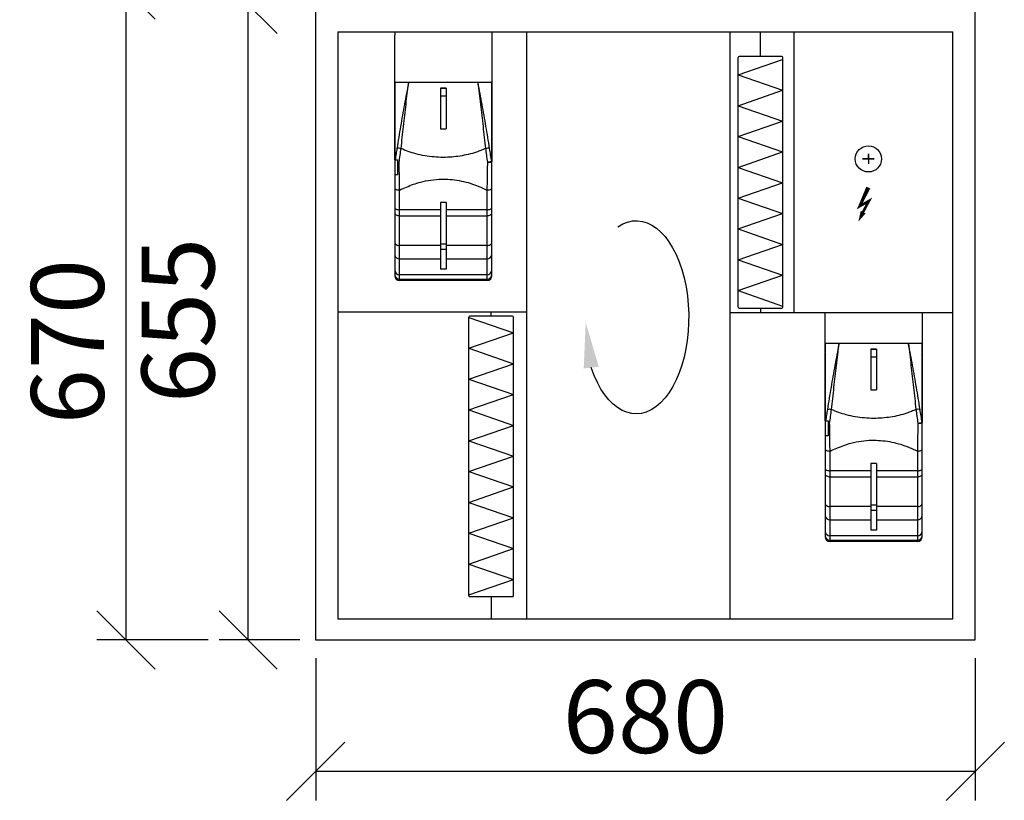
# Model space of a CAD drawing. Extents: x -39148 to -25902, y -12465 to -6577.
# Drawn here: x -36495 to -35481, y -9248 to -8443 of the extents above; entities that cross this region are included whole.
import ezdxf

# ---------------------------------------------------------------- set-up
doc = ezdxf.new("R2010")
doc.units = 0
doc.header["$MEASUREMENT"] = 0
doc.layers.get('0').update_dxf_attribs({"linetype": 'CONTINUOUS'})
doc.layers.get('Defpoints').update_dxf_attribs({"linetype": 'CONTINUOUS'})
doc.layers.add('kóty', color=1, linetype='CONTINUOUS')
doc.styles.get("Standard").update_dxf_attribs({"font": 'romans.shx', "width": 0.6})
doc.dimstyles.new('STANEK', dxfattribs={"dimscale": 0, "dimtxt": 2.2, "dimasz": 2, "dimexe": 1, "dimexo": 0.625, "dimtad": 1, "dimdec": 4, "dimlfac": 2.2, "dimrnd": 1, "dimdsep": 46, "dimtxsty": 'Standard', "dimblk1": 'OBLIQUE', "dimblk2": 'OBLIQUE', "dimsah": 1, "dimcen": -100, "dimclrd": 1, "dimclre": 1, "dimclrt": 1, "dimadec": 0, "dimazin": 0, "dimtfac": 2.2, "dimtdec": 4, "dimtmove": 2, "dimatfit": 3, "dimldrblk": 'OBLIQUE', "dimfxl": 1, "dimtvp": 2, "dimtolj": 1, "dimarcsym": 0})

# ---------------------------------------------------------------- blocks, each defined once
blk = doc.blocks.new('_OBLIQUE')
at = {"color": 0, "linetype": 'ByBlock'}
blk.add_line((-0.5, -0.5), (0.5, 0.5), dxfattribs=at)
blk = doc.blocks.new('*D8')
at = {"layer": 'Defpoints', "color": 0, "ltscale": 300, "transparency": 16777216}
for p in [(-36259.9, -8427.3), (-36188.6, -8427.3), (-36187.9, -9082.3)]:
    blk.add_point(p, dxfattribs=at)
at = {"layer": 'kóty', "color": 1, "lineweight": -2, "ltscale": 300, "transparency": 16777216}
for p, q in [((-36207.4, -8427.3), (-36289.9, -8427.3)), ((-36259.9, -9082.3), (-36259.9, -8427.3)), ((-36206.7, -9082.3), (-36289.9, -9082.3))]:
    blk.add_line(p, q, dxfattribs=at)
at = {"layer": 'kóty', "color": 1, "lineweight": -2, "ltscale": 300, "transparency": 16777216, "xscale": 60, "yscale": 60, "zscale": 60}
for p, rotation in [((-36259.9, -8427.3), 90), ((-36259.9, -9082.3), 270)]:
    blk.add_blockref('_OBLIQUE', p, dxfattribs=dict(at, rotation=rotation))
at = {"layer": 'kóty', "color": 1, "ltscale": 300, "transparency": 16777216, "insert": (-36332.2, -8753), "char_height": 75, "attachment_point": 5, "rotation": 90}
blk.add_mtext('\\A1;655', dxfattribs=at)
blk = doc.blocks.new('*D9')
at = {"layer": 'Defpoints', "color": 0, "ltscale": 300, "transparency": 16777216}
for p in [(-36160.6, -8412.3), (-36385.9, -9082.3), (-36282.3, -9082.3)]:
    blk.add_point(p, dxfattribs=at)
at = {"layer": 'kóty', "color": 1, "lineweight": -2, "ltscale": 300, "transparency": 16777216}
for p, q in [((-36179.4, -8412.3), (-36415.9, -8412.3)), ((-36385.9, -8412.3), (-36385.9, -9082.3)), ((-36301.1, -9082.3), (-36415.9, -9082.3))]:
    blk.add_line(p, q, dxfattribs=at)
at = {"layer": 'kóty', "color": 1, "lineweight": -2, "ltscale": 300, "transparency": 16777216, "xscale": 60, "yscale": 60, "zscale": 60}
for p, rotation in [((-36385.9, -8412.3), 90), ((-36385.9, -9082.3), 270)]:
    blk.add_blockref('_OBLIQUE', p, dxfattribs=dict(at, rotation=rotation))
at = {"layer": 'kóty', "color": 1, "ltscale": 300, "transparency": 16777216, "insert": (-36446.1, -8774.8), "char_height": 75, "attachment_point": 5, "rotation": 90}
blk.add_mtext('\\A1;670', dxfattribs=at)
blk = doc.blocks.new('*D21')
at = {"layer": 'Defpoints', "color": 0, "ltscale": 300, "transparency": 16777216}
for p in [(-36190.3, -9082.3), (-35510.6, -9082.3), (-35510.6, -9217.7)]:
    blk.add_point(p, dxfattribs=at)
at = {"layer": 'kóty', "color": 1, "lineweight": -2, "ltscale": 300, "transparency": 16777216}
for p, q in [((-36190.3, -9101.1), (-36190.3, -9247.7)), ((-35510.6, -9101.1), (-35510.6, -9247.7)), ((-36190.3, -9217.7), (-35510.6, -9217.7))]:
    blk.add_line(p, q, dxfattribs=at)
at = {"layer": 'kóty', "color": 1, "lineweight": -2, "ltscale": 300, "transparency": 16777216, "xscale": 60, "yscale": 60, "zscale": 60, "rotation": 180}
blk.add_blockref('_OBLIQUE', (-36190.3, -9217.7), dxfattribs=at)
at = {"layer": 'kóty', "color": 1, "lineweight": -2, "ltscale": 300, "transparency": 16777216, "xscale": 60, "yscale": 60, "zscale": 60}
blk.add_blockref('_OBLIQUE', (-35510.6, -9217.7), dxfattribs=at)
at = {"layer": 'kóty', "color": 1, "ltscale": 300, "transparency": 16777216, "insert": (-35850.5, -9161.4), "char_height": 75, "attachment_point": 5}
blk.add_mtext('\\A1;680', dxfattribs=at)
blk = doc.blocks.new('rodikle-zaibas')
at = {"const_width": 1.12}
blk.add_lwpolyline([(1.33, 2.8), (4.55, 8.83), (0.56, 6.55), (4.27, 14.53)], dxfattribs=at)
blk.add_lwpolyline([(0.56, 6.55, 1.12, 1.88, 0), (4.27, 14.53, 1.75, 1.28, 0)], format="xyseb")
blk.add_solid([(3.1, 3.48), (0, 0), (1.03, 4.58)])

msp = doc.modelspace()

# ---------------------------------------------------------------- linework, layer by layer
for p, q in [((-36190.34753, -8427.32689), (-36190.34753, -9082.32688)), ((-35510.62754, -9082.32688), (-35510.62753, -8427.32689)), ((-36167.34752, -8455.62689), (-36167.34752, -9060.72688)), ((-36167.34752, -8455.62689), (-35533.62754, -8455.62689)), ((-35972.98754, -8455.62689), (-35972.98754, -9060.72688)), ((-35762.98754, -9060.72688), (-35762.98754, -8455.62689)), ((-35732.01516, -8481.04549), (-35732.01516, -8455.62689)), ((-35697.2882, -8744.70951), (-35697.2882, -8455.62689)), ((-35533.62754, -9060.72688), (-35533.62754, -8455.62689)), ((-35755.01516, -8739.11003), (-35755.01516, -8482.04549)), ((-35710.01516, -8481.04549), (-35754.01516, -8481.04549)), ((-35709.01516, -8532.18074), (-35709.01516, -8482.04549)), ((-35755.01516, -8499.88731), (-35709.12201, -8484.00343)), ((-35755.01516, -8499.88731), (-35709.12201, -8515.77119)), ((-36094.51645, -8507.62688), (-36108.82392, -8507.62688)), ((-36108.82392, -8507.64389), (-36108.82392, -8513.1027)), ((-36108.82392, -8513.1027), (-36108.82392, -8516.13666)), ((-36023.13143, -8507.62688), (-36094.51645, -8507.62688)), ((-36008.82393, -8507.62688), (-36023.13143, -8507.62688)), ((-36008.82393, -8513.1027), (-36008.82393, -8507.64389)), ((-36008.82393, -8516.13666), (-36008.82393, -8513.1027)), ((-36061.82393, -8513.64112), (-36061.82393, -8513.64514)), ((-36061.82393, -8513.64514), (-36061.82393, -8513.8126)), ((-36055.82392, -8513.64514), (-36061.82393, -8513.64514)), ((-36061.82393, -8513.8126), (-36061.82393, -8521.76438)), ((-36055.82392, -8513.8126), (-36061.82393, -8513.8126)), ((-36061.82393, -8521.76438), (-36061.82393, -8555.60738)), ((-36055.82392, -8521.76438), (-36061.82393, -8521.76438)), ((-36055.82392, -8513.64112), (-36055.82392, -8513.64514)), ((-36055.82392, -8513.64514), (-36055.82392, -8513.8126)), ((-36055.82392, -8513.8126), (-36055.82392, -8521.76438)), ((-36055.82392, -8521.76438), (-36055.82392, -8555.60738)), ((-35755.01516, -8531.65507), (-35709.12201, -8515.77119)), ((-35755.01516, -8531.65507), (-35709.12201, -8547.53895)), ((-35709.01516, -8739.11003), (-35709.01516, -8532.18074)), ((-35755.01516, -8563.42282), (-35709.12201, -8547.53895)), ((-36061.82393, -8555.60738), (-36058.82394, -8555.60738)), ((-36058.82394, -8555.60738), (-36055.82392, -8555.60738)), ((-35755.01516, -8563.42282), (-35709.12201, -8579.3067)), ((-35755.01516, -8595.19058), (-35709.12201, -8579.3067)), ((-35620.71408, -8586.46766), (-35620.71408, -8581.18046)), ((-35620.71408, -8581.18046), (-35620.71408, -8591.65286)), ((-36108.82392, -8587.2096), (-36108.82392, -8587.8963)), ((-36108.82392, -8587.8963), (-36108.82392, -8602.89221)), ((-36105.82393, -8587.8963), (-36108.82392, -8587.8963)), ((-36105.82393, -8587.38355), (-36105.82393, -8587.8963)), ((-36105.82393, -8587.8963), (-36105.82393, -8602.89221)), ((-35620.71408, -8586.46766), (-35626.62567, -8586.46766)), ((-35626.62567, -8586.46766), (-35614.81998, -8586.46766)), ((-35614.81998, -8586.46766), (-35620.71408, -8586.46766)), ((-36105.82393, -8602.89221), (-36108.82392, -8602.89221)), ((-35755.01516, -8595.19058), (-35709.12201, -8611.07446)), ((-35755.01516, -8626.95834), (-35709.12201, -8611.07446)), ((-36108.82392, -8616.86403), (-36108.82392, -8636.74749)), ((-36103.82393, -8638.91333), (-36103.82393, -8618.5391)), ((-36013.82393, -8618.5391), (-36013.82393, -8638.91333)), ((-36008.82393, -8636.74749), (-36008.82393, -8616.86403)), ((-36061.82393, -8631.37405), (-36061.82393, -8674.41372)), ((-36055.82392, -8631.37405), (-36061.82393, -8631.37405)), ((-36055.82392, -8631.37405), (-36055.82392, -8674.41372)), ((-35755.01516, -8626.95834), (-35709.12201, -8642.84222)), ((-36108.82392, -8636.74749), (-36108.82392, -8642.45753)), ((-36108.82392, -8642.45753), (-36108.82392, -8672.5178)), ((-36103.82393, -8645.00405), (-36103.82393, -8638.91333)), ((-36061.82393, -8638.91333), (-36103.82393, -8638.91333)), ((-36103.82393, -8675.80581), (-36103.82393, -8645.00405)), ((-36103.82393, -8645.00405), (-36061.82393, -8645.00405)), ((-36013.82393, -8638.91333), (-36055.82392, -8638.91333)), ((-36055.82392, -8645.00405), (-36013.82393, -8645.00405)), ((-36013.82393, -8638.91333), (-36013.82393, -8645.00405)), ((-36013.82393, -8645.00405), (-36013.82393, -8675.80581)), ((-36008.82393, -8642.45753), (-36008.82393, -8636.74749)), ((-36008.82393, -8672.5178), (-36008.82393, -8642.45753)), ((-35755.01516, -8658.7261), (-35709.12201, -8642.84222)), ((-35755.01516, -8658.7261), (-35709.12201, -8674.60997)), ((-36108.82392, -8672.5178), (-36108.82392, -8685.29785)), ((-36103.82393, -8689.43786), (-36103.82393, -8675.80581)), ((-36061.82393, -8675.80581), (-36103.82393, -8675.80581)), ((-36061.82393, -8674.41372), (-36061.82393, -8679.83446)), ((-36055.82392, -8674.41372), (-36061.82393, -8674.41372)), ((-36055.82392, -8674.41372), (-36055.82392, -8679.83446)), ((-36013.82393, -8675.80581), (-36055.82392, -8675.80581)), ((-36013.82393, -8675.80581), (-36013.82393, -8689.43786)), ((-36008.82393, -8685.29785), (-36008.82393, -8672.5178)), ((-35755.01516, -8690.49385), (-35709.12201, -8674.60997)), ((-36108.82392, -8685.29785), (-36108.82392, -8701.17683)), ((-36061.82393, -8679.83446), (-36061.82393, -8700.09679)), ((-36055.82392, -8679.83446), (-36061.82393, -8679.83446)), ((-36055.82392, -8679.83446), (-36055.82392, -8700.09679)), ((-36008.82393, -8701.17683), (-36008.82393, -8685.29785)), ((-36103.82393, -8705.84518), (-36103.82393, -8689.43786)), ((-36103.82393, -8689.43786), (-36061.82393, -8689.43786)), ((-36055.82392, -8689.43786), (-36013.82393, -8689.43786)), ((-36013.82393, -8689.43786), (-36013.82393, -8705.84518)), ((-35755.01516, -8690.49385), (-35709.12201, -8706.37773)), ((-36108.82392, -8701.17683), (-36108.82392, -8705.59142)), ((-36108.82392, -8705.59142), (-36108.82392, -8706.87511)), ((-36103.82393, -8710.55408), (-36103.82393, -8705.84518)), ((-36013.82393, -8705.84518), (-36103.82393, -8705.84518)), ((-36055.82392, -8700.09679), (-36061.82393, -8700.09679)), ((-36013.82393, -8705.84518), (-36013.82393, -8710.55408)), ((-36008.82393, -8705.59142), (-36008.82393, -8701.17683)), ((-36008.82393, -8706.87511), (-36008.82393, -8705.59142)), ((-36103.82393, -8711.87511), (-36103.82393, -8710.55408)), ((-36103.82393, -8710.55408), (-36013.82393, -8710.55408)), ((-36013.82393, -8710.55408), (-36013.82393, -8711.87511)), ((-35755.01516, -8722.26161), (-35709.12201, -8706.37773)), ((-35755.01516, -8722.26161), (-35709.12201, -8738.14549)), ((-35972.98754, -8744.36484), (-36167.34752, -8744.36484)), ((-36009.40339, -8748.4607), (-36009.40339, -8744.36484)), ((-35762.98754, -8744.70951), (-35533.62754, -8744.70951)), ((-35755.01516, -8739.18074), (-35755.01516, -8739.11003)), ((-35754.01516, -8740.18074), (-35710.01516, -8740.18074)), ((-35732.01516, -8740.18074), (-35732.01516, -8744.70951)), ((-35709.01516, -8739.18074), (-35709.01516, -8739.11003)), ((-35665.19566, -8776.7095), (-35665.19566, -8744.70951)), ((-36032.40339, -9036.65792), (-36032.40339, -8749.4607)), ((-36032.40339, -8749.93503), (-35986.51024, -8765.81891)), ((-35987.40339, -8748.4607), (-36031.40339, -8748.4607)), ((-35986.40339, -8750.4607), (-35986.40339, -8749.4607)), ((-35986.40339, -9036.65792), (-35986.40339, -8750.4607)), ((-36032.40339, -8781.70279), (-35986.51024, -8765.81891)), ((-35650.88819, -8776.7095), (-35665.19566, -8776.7095)), ((-35665.19566, -8776.72652), (-35665.19566, -8782.18532)), ((-35579.50316, -8776.7095), (-35650.88819, -8776.7095)), ((-35565.19566, -8776.7095), (-35579.50316, -8776.7095)), ((-35565.19566, -8782.18532), (-35565.19566, -8776.72652)), ((-36032.40339, -8781.70279), (-35986.51024, -8797.58667)), ((-35665.19566, -8782.18532), (-35665.19566, -8785.21929)), ((-35618.19567, -8782.72375), (-35618.19567, -8782.72777)), ((-35612.19565, -8782.72777), (-35618.19567, -8782.72777)), ((-35618.19567, -8782.72777), (-35618.19567, -8782.89523)), ((-35612.19565, -8782.89523), (-35618.19567, -8782.89523)), ((-35618.19567, -8782.89523), (-35618.19567, -8790.84701)), ((-35612.19565, -8782.72375), (-35612.19565, -8782.72777)), ((-35612.19565, -8782.72777), (-35612.19565, -8782.89523)), ((-35612.19565, -8782.89523), (-35612.19565, -8790.84701)), ((-35565.19566, -8785.21929), (-35565.19566, -8782.18532)), ((-36032.40339, -8813.47055), (-35986.51024, -8797.58667)), ((-35612.19565, -8790.84701), (-35618.19567, -8790.84701)), ((-35618.19567, -8790.84701), (-35618.19567, -8824.69001)), ((-35612.19565, -8790.84701), (-35612.19565, -8824.69001)), ((-36032.40339, -8813.47055), (-35986.51024, -8829.35442)), ((-35618.19567, -8824.69001), (-35615.19568, -8824.69001)), ((-35615.19568, -8824.69001), (-35612.19565, -8824.69001)), ((-36032.40339, -8845.2383), (-35986.51024, -8829.35442)), ((-36032.40339, -8845.2383), (-35986.51024, -8861.12218)), ((-35665.19566, -8856.29223), (-35665.19566, -8856.97893)), ((-35662.19567, -8856.97893), (-35665.19566, -8856.97893)), ((-35665.19566, -8856.97893), (-35665.19566, -8871.97483)), ((-35662.19567, -8856.46618), (-35662.19567, -8856.97893)), ((-35662.19567, -8856.97893), (-35662.19567, -8871.97483)), ((-36032.40339, -8877.00606), (-35986.51024, -8861.12218)), ((-36032.40339, -8877.00606), (-35986.51024, -8892.88994)), ((-35662.19567, -8871.97483), (-35665.19566, -8871.97483)), ((-35665.19566, -8885.94665), (-35665.19566, -8905.83012)), ((-35660.19566, -8907.99596), (-35660.19566, -8887.62172)), ((-35570.19566, -8887.62172), (-35570.19566, -8907.99596)), ((-35565.19566, -8905.83012), (-35565.19566, -8885.94665)), ((-36032.40339, -8908.77382), (-35986.51024, -8892.88994)), ((-36032.40339, -8908.77382), (-35986.51024, -8924.65769)), ((-35665.19566, -8905.83012), (-35665.19566, -8911.54016)), ((-35618.19567, -8907.99596), (-35660.19566, -8907.99596)), ((-35660.19566, -8914.08668), (-35660.19566, -8907.99596)), ((-35612.19565, -8900.45667), (-35618.19567, -8900.45667)), ((-35618.19567, -8900.45667), (-35618.19567, -8943.49635)), ((-35612.19565, -8900.45667), (-35612.19565, -8943.49635)), ((-35570.19566, -8907.99596), (-35612.19565, -8907.99596)), ((-35570.19566, -8907.99596), (-35570.19566, -8914.08668)), ((-35565.19566, -8911.54016), (-35565.19566, -8905.83012)), ((-35665.19566, -8911.54016), (-35665.19566, -8941.60043)), ((-35660.19566, -8914.08668), (-35618.19567, -8914.08668)), ((-35660.19566, -8944.88844), (-35660.19566, -8914.08668)), ((-35612.19565, -8914.08668), (-35570.19566, -8914.08668)), ((-35570.19566, -8914.08668), (-35570.19566, -8944.88844)), ((-35565.19566, -8941.60043), (-35565.19566, -8911.54016)), ((-36032.40339, -8940.54157), (-35986.51024, -8924.65769)), ((-36032.40339, -8940.54157), (-35986.51024, -8956.42545)), ((-35665.19566, -8941.60043), (-35665.19566, -8954.38047)), ((-35618.19567, -8944.88844), (-35660.19566, -8944.88844)), ((-35660.19566, -8958.52048), (-35660.19566, -8944.88844)), ((-35612.19565, -8943.49635), (-35618.19567, -8943.49635)), ((-35618.19567, -8943.49635), (-35618.19567, -8948.91709)), ((-35612.19565, -8948.91709), (-35618.19567, -8948.91709)), ((-35618.19567, -8948.91709), (-35618.19567, -8969.17942)), ((-35612.19565, -8943.49635), (-35612.19565, -8948.91709)), ((-35570.19566, -8944.88844), (-35612.19565, -8944.88844)), ((-35612.19565, -8948.91709), (-35612.19565, -8969.17942)), ((-35570.19566, -8944.88844), (-35570.19566, -8958.52048)), ((-35565.19566, -8954.38047), (-35565.19566, -8941.60043)), ((-36032.40339, -8972.30933), (-35986.51024, -8956.42545)), ((-35665.19566, -8954.38047), (-35665.19566, -8970.25945)), ((-35660.19566, -8958.52048), (-35618.19567, -8958.52048)), ((-35660.19566, -8974.92781), (-35660.19566, -8958.52048)), ((-35612.19565, -8958.52048), (-35570.19566, -8958.52048)), ((-35570.19566, -8958.52048), (-35570.19566, -8974.92781)), ((-35565.19566, -8970.25945), (-35565.19566, -8954.38047)), ((-35612.19565, -8969.17942), (-35618.19567, -8969.17942)), ((-36032.40339, -8972.30933), (-35986.51024, -8988.19321)), ((-35665.19566, -8970.25945), (-35665.19566, -8974.67405)), ((-35665.19566, -8974.67405), (-35665.19566, -8975.95774)), ((-35570.19566, -8974.92781), (-35660.19566, -8974.92781)), ((-35660.19566, -8979.63671), (-35660.19566, -8974.92781)), ((-35660.19566, -8979.63671), (-35570.19566, -8979.63671)), ((-35660.19566, -8980.95774), (-35660.19566, -8979.63671)), ((-35570.19566, -8974.92781), (-35570.19566, -8979.63671)), ((-35570.19566, -8979.63671), (-35570.19566, -8980.95774)), ((-35565.19566, -8974.67405), (-35565.19566, -8970.25945)), ((-35565.19566, -8975.95774), (-35565.19566, -8974.67405)), ((-36032.40339, -9004.07709), (-35986.51024, -8988.19321)), ((-36032.40339, -9004.07709), (-35986.51024, -9019.96097)), ((-36032.40339, -9035.84484), (-35986.51024, -9019.96097)), ((-36032.40339, -9036.72863), (-36032.40339, -9036.65792)), ((-36031.40339, -9037.72863), (-35987.40339, -9037.72863)), ((-36009.40339, -9037.72863), (-36009.40339, -9060.72688)), ((-35986.40339, -9036.72863), (-35986.40339, -9036.65792)), ((-36167.34752, -9060.72688), (-35533.62754, -9060.72688)), ((-36190.34753, -9082.32688), (-35510.62754, -9082.32688))]:
    msp.add_line(p, q)
at = {"flags": 128}
for points in [[(-36105.82393, -8589.81161), (-36105.63797, -8589.81149), (-36105.44905, -8589.81138), (-36105.25751, -8589.81128), (-36105.06365, -8589.81119), (-36104.86779, -8589.81112), (-36104.67023, -8589.81106), (-36104.47129, -8589.81101), (-36104.27132, -8589.81098)], [(-36013.37653, -8589.81098), (-36012.46741, -8589.81125), (-36011.60464, -8589.81177), (-36010.81774, -8589.81253), (-36010.13362, -8589.81352), (-36009.5756, -8589.81469), (-36009.16284, -8589.816), (-36008.9094, -8589.8174), (-36008.82393, -8589.81887)], [(-36108.82392, -8616.86403), (-36108.72787, -8617.19082), (-36108.44332, -8617.50505), (-36107.98129, -8617.79465), (-36107.35947, -8618.04848), (-36106.60177, -8618.25679), (-36105.73736, -8618.41159), (-36104.79939, -8618.50691), (-36103.82393, -8618.5391)], [(-36013.82393, -8618.5391), (-36012.84847, -8618.50691), (-36011.91053, -8618.41159), (-36011.04608, -8618.25679), (-36010.28839, -8618.04848), (-36009.66659, -8617.79465), (-36009.20454, -8617.50505), (-36008.92001, -8617.19082), (-36008.82393, -8616.86403)], [(-36108.82392, -8636.74749), (-36108.72787, -8637.17002), (-36108.44332, -8637.57632), (-36107.98129, -8637.95076), (-36107.35947, -8638.27897), (-36106.60177, -8638.54832), (-36105.73736, -8638.74847), (-36104.79939, -8638.87171), (-36103.82393, -8638.91333)], [(-36108.82392, -8642.45753), (-36108.72787, -8642.95433), (-36108.44332, -8643.43204), (-36107.98129, -8643.8723), (-36107.35947, -8644.25819), (-36106.60177, -8644.57488), (-36105.73736, -8644.81021), (-36104.79939, -8644.95511), (-36103.82393, -8645.00405)], [(-36013.82393, -8638.91333), (-36012.84847, -8638.87171), (-36011.91053, -8638.74847), (-36011.04608, -8638.54832), (-36010.28839, -8638.27897), (-36009.66659, -8637.95076), (-36009.20454, -8637.57632), (-36008.92001, -8637.17002), (-36008.82393, -8636.74749)], [(-36013.82393, -8645.00405), (-36012.84847, -8644.95511), (-36011.91053, -8644.81021), (-36011.04608, -8644.57488), (-36010.28839, -8644.25819), (-36009.66659, -8643.8723), (-36009.20454, -8643.43204), (-36008.92001, -8642.95433), (-36008.82393, -8642.45753)], [(-36108.82392, -8672.5178), (-36108.72787, -8673.15926), (-36108.44332, -8673.77607), (-36107.98129, -8674.34452), (-36107.35947, -8674.84278), (-36106.60177, -8675.25168), (-36105.73736, -8675.55552), (-36104.79939, -8675.74263), (-36103.82393, -8675.80581)], [(-36013.82393, -8675.80581), (-36012.84847, -8675.74263), (-36011.91053, -8675.55552), (-36011.04608, -8675.25168), (-36010.28839, -8674.84278), (-36009.66659, -8674.34452), (-36009.20454, -8673.77607), (-36008.92001, -8673.15926), (-36008.82393, -8672.5178)], [(-35662.19567, -8858.89424), (-35662.0097, -8858.89412), (-35661.82078, -8858.89401), (-35661.62924, -8858.89391), (-35661.43538, -8858.89382), (-35661.23952, -8858.89374), (-35661.04196, -8858.89369), (-35660.84303, -8858.89364), (-35660.64306, -8858.89361)], [(-35569.74827, -8858.89361), (-35568.83915, -8858.89388), (-35567.97637, -8858.8944), (-35567.18947, -8858.89516), (-35566.50536, -8858.89614), (-35565.94734, -8858.89732), (-35565.53458, -8858.89863), (-35565.28114, -8858.90003), (-35565.19566, -8858.90149)], [(-35665.19566, -8885.94665), (-35665.09961, -8886.27344), (-35664.81505, -8886.58768), (-35664.35303, -8886.87728), (-35663.7312, -8887.13111), (-35662.97351, -8887.33942), (-35662.10909, -8887.49421), (-35661.17112, -8887.58954), (-35660.19566, -8887.62172)], [(-35570.19566, -8887.62172), (-35569.2202, -8887.58954), (-35568.28226, -8887.49421), (-35567.41781, -8887.33942), (-35566.66012, -8887.13111), (-35566.03832, -8886.87728), (-35565.57627, -8886.58768), (-35565.29175, -8886.27344), (-35565.19566, -8885.94665)], [(-35665.19566, -8905.83012), (-35665.09961, -8906.25265), (-35664.81505, -8906.65895), (-35664.35303, -8907.03339), (-35663.7312, -8907.3616), (-35662.97351, -8907.63095), (-35662.10909, -8907.8311), (-35661.17112, -8907.95434), (-35660.19566, -8907.99596)], [(-35570.19566, -8907.99596), (-35569.2202, -8907.95434), (-35568.28226, -8907.8311), (-35567.41781, -8907.63095), (-35566.66012, -8907.3616), (-35566.03832, -8907.03339), (-35565.57627, -8906.65895), (-35565.29175, -8906.25265), (-35565.19566, -8905.83012)], [(-35665.19566, -8911.54016), (-35665.09961, -8912.03696), (-35664.81505, -8912.51466), (-35664.35303, -8912.95493), (-35663.7312, -8913.34081), (-35662.97351, -8913.65751), (-35662.10909, -8913.89284), (-35661.17112, -8914.03774), (-35660.19566, -8914.08668)], [(-35570.19566, -8914.08668), (-35569.2202, -8914.03774), (-35568.28226, -8913.89284), (-35567.41781, -8913.65751), (-35566.66012, -8913.34081), (-35566.03832, -8912.95493), (-35565.57627, -8912.51466), (-35565.29175, -8912.03696), (-35565.19566, -8911.54016)], [(-35665.19566, -8941.60043), (-35665.09961, -8942.24189), (-35664.81505, -8942.8587), (-35664.35303, -8943.42715), (-35663.7312, -8943.9254), (-35662.97351, -8944.33431), (-35662.10909, -8944.63815), (-35661.17112, -8944.82525), (-35660.19566, -8944.88844)], [(-35570.19566, -8944.88844), (-35569.2202, -8944.82525), (-35568.28226, -8944.63815), (-35567.41781, -8944.33431), (-35566.66012, -8943.9254), (-35566.03832, -8943.42715), (-35565.57627, -8942.8587), (-35565.29175, -8942.24189), (-35565.19566, -8941.60043)]]:
    msp.add_lwpolyline(points, dxfattribs=at)
msp.add_circle((-35620.71408, -8586.46766), 13.5)
for centre, radius, start, end in [((-35754.01516, -8482.04549), 1, 90, 180), ((-35710.01516, -8482.04549), 1, 360, 90), ((-36104.57831, -8587.46714), 11.94929, 79.12042904, 99.38008398), ((-36013.06956, -8587.46733), 11.94947, 80.61999973, 100.87947662), ((-36047.16889, -8235.19226), 359.18676, 260.60153226, 260.85247715), ((-36031.21551, -8473.01479), 118.15066, 278.68401085, 280.87243223), ((-36011.73132, -8589.82124), 2.90739, 0.04683455, 15.49333883), ((-36104.21695, -8684.8232), 4.63136, 185.88233159, 274.86798946), ((-36013.43092, -8684.82318), 4.63138, 265.13216324, 354.11751571), ((-36103.98425, -8701.00512), 4.84272, 182.03194286, 271.89719472), ((-36103.84254, -8705.57269), 4.98142, 180.215399, 270.21400714), ((-36013.66361, -8701.00511), 4.84273, 268.10295129, 357.96791113), ((-36013.80533, -8705.57268), 4.98144, 269.78613539, 359.78445847), ((-36103.82393, -8706.87511), 5, 180, 270), ((-36013.82393, -8706.87511), 5, 270, 0), ((-35754.01516, -8739.18074), 1, 180, 270), ((-35710.01516, -8739.18074), 1, 270, 0), ((-36031.40339, -8749.4607), 1, 90, 180), ((-35987.40339, -8749.4607), 1, 360, 90), ((-35660.95004, -8856.54977), 11.94929, 79.12042904, 99.38008398), ((-35569.4413, -8856.54996), 11.94947, 80.61999973, 100.87947662), ((-35587.58724, -8742.09742), 118.15066, 278.68401085, 280.87243223), ((-35568.10305, -8858.90387), 2.90739, 0.04683455, 15.49333883), ((-35603.54062, -8504.27489), 359.18676, 260.60153226, 260.85247715), ((-35660.58868, -8953.90583), 4.63136, 185.88233159, 274.86798946), ((-35569.80265, -8953.90581), 4.63138, 265.13216324, 354.11751571), ((-35660.19567, -8975.95774), 5, 180, 270), ((-35660.35599, -8970.08775), 4.84272, 182.03194286, 271.89719472), ((-35660.21427, -8974.65532), 4.98142, 180.215399, 270.21400714), ((-35570.19567, -8975.95774), 5, 270, 0), ((-35570.03535, -8970.08773), 4.84273, 268.10295129, 357.96791113), ((-35570.17707, -8974.65531), 4.98144, 269.78613539, 359.78445847), ((-36031.40339, -9036.72863), 1, 180, 270), ((-35987.40339, -9036.72863), 1, 270, 0)]:
    msp.add_arc(centre, radius, start, end)
at = {"extrusion": (0, 0, -1)}
msp.add_ellipse((-35860.07467, -8749.75192), major_axis=(0, 99.51482), ratio=0.5445544492, start_param=-0.3557595311, end_param=4.1641935207, dxfattribs=at)
for points, degree, knots in [([(-36108.82392, -8507.62688), (-36108.65428, -8475.62689), (-36108.54824, -8455.62689)], 1, [0, 0, 1, 1.6250001886, 1.6250001886]), ([(-36008.82393, -8455.62689), (-36008.82393, -8475.62689), (-36008.82393, -8507.62688)], 1, [-0.6250001886, -0.6250001886, 0, 1, 1]), ([(-36108.82258, -8549.49261), (-36108.82261, -8549.4955), (-36108.82269, -8549.50259), (-36108.82276, -8549.47845), (-36108.82285, -8549.43613), (-36108.82295, -8549.37068), (-36108.82308, -8549.16808), (-36108.82316, -8548.37643), (-36108.82348, -8546.7254), (-36108.82364, -8543.98645), (-36108.82389, -8540.28336), (-36108.82394, -8535.5983), (-36108.82393, -8529.94482), (-36108.82388, -8523.33449), (-36108.82389, -8515.78852), (-36108.82391, -8510.44878), (-36108.82392, -8507.62688)], 3, [0, 0, 0, 0, 0.0016723925, 0.0041159326, 0.0064424919, 0.0087861449, 0.0112766272, 0.0241518021, 0.0661637959, 0.1308783387, 0.2186903307, 0.3296711219, 0.463684191, 0.6204193328, 0.7994018895, 1, 1, 1, 1]), ([(-36094.51645, -8507.62688), (-36094.51945, -8507.64178), (-36095.27585, -8511.41113), (-36096.75837, -8518.94343), (-36099.59519, -8534.00761), (-36102.92657, -8552.9097), (-36105.32494, -8568.08108), (-36106.52584, -8575.67763)], 3, [0, 0, 0, 0, 0.0006606465, 0.1671153102, 0.3335627977, 0.6663042535, 1, 1, 1, 1]), ([(-36102.32293, -8575.73263), (-36101.47101, -8568.13133), (-36099.76929, -8552.94775), (-36097.66989, -8534.02307), (-36095.9813, -8519.47894), (-36095.07403, -8512.03976), (-36094.5999, -8508.28423), (-36094.53069, -8507.73883), (-36094.51833, -8507.64165), (-36094.51645, -8507.62688)], 3, [0, 0, 0, 0, 0.3335590904, 0.6662834186, 0.8327883137, 0.97580558, 0.9956887749, 0.9993446751, 1, 1, 1, 1]), ([(-36023.13143, -8507.62688), (-36023.12955, -8507.64165), (-36022.65046, -8511.41084), (-36021.72863, -8518.94594), (-36019.97785, -8534.02304), (-36017.87864, -8552.94776), (-36016.17689, -8568.13134), (-36015.32495, -8575.73263)], 3, [0, 0, 0, 0, 0.0006553252, 0.1672113182, 0.3337163352, 0.6664407628, 1, 1, 1, 1]), ([(-36011.12202, -8575.67763), (-36012.32291, -8568.08108), (-36014.72126, -8552.9097), (-36018.05274, -8534.00762), (-36020.8057, -8519.38762), (-36022.27288, -8511.91635), (-36023.02417, -8508.16128), (-36023.11602, -8507.70366), (-36023.12844, -8507.64178), (-36023.13143, -8507.62688)], 3, [0, 0, 0, 0, 0.3336956528, 0.6664370152, 0.832884456, 0.9797107828, 0.9972565347, 0.9993393537, 1, 1, 1, 1]), ([(-36008.82393, -8507.62688), (-36008.824, -8510.64581), (-36008.82413, -8516.33601), (-36008.82462, -8524.33849), (-36008.82479, -8531.26786), (-36008.82465, -8537.0898), (-36008.82443, -8541.80176), (-36008.82425, -8545.15337), (-36008.82401, -8547.21891), (-36008.82389, -8548.07815), (-36008.82407, -8548.38059), (-36008.82423, -8548.5428), (-36008.82457, -8548.6385), (-36008.82481, -8548.68827), (-36008.82506, -8548.66891), (-36008.82512, -8548.66409)], 3, [0, 0, 0, 0, 0.2161842198, 0.4074713447, 0.5730272664, 0.7121862686, 0.8244557355, 0.9095199606, 0.9536091917, 0.9695919127, 0.976648114, 0.9834418974, 0.9903127245, 0.9975927584, 1, 1, 1, 1]), ([(-36108.82392, -8516.81323), (-36108.82392, -8517.2745), (-36108.82392, -8517.96407), (-36108.82392, -8518.67615), (-36108.82392, -8519.41066), (-36108.82392, -8519.78147)], 3, [0, 0, 0, 0, 0.5000923507, 0.7476232632, 1, 1, 1, 1]), ([(-36108.82392, -8519.78147), (-36108.82392, -8523.77873), (-36108.82392, -8530.38147), (-36108.82392, -8539.2264), (-36108.82392, -8545.10965), (-36108.82392, -8548.922), (-36108.82392, -8552.50629), (-36108.82392, -8555.11387), (-36108.82392, -8557.90473), (-36108.82392, -8559.28336), (-36108.82392, -8561.61979), (-36108.82392, -8567.79043), (-36108.82392, -8576.61641), (-36108.82392, -8584.28215), (-36108.82392, -8587.2096)], 3, [0, 0, 0, 0, 0.190252921, 0.3142622673, 0.3995815061, 0.452591782, 0.4828070454, 0.5574507285, 0.5669326672, 0.6048608099, 0.617654619, 0.6688296044, 0.8735302029, 1, 1, 1, 1]), ([(-36008.82393, -8519.78147), (-36008.82393, -8519.42036), (-36008.82393, -8518.68186), (-36008.82393, -8517.97109), (-36008.82393, -8517.27437), (-36008.82393, -8516.81323)], 3, [0, 0, 0, 0, 0.2444556047, 0.4999300488, 1, 1, 1, 1]), ([(-36008.82393, -8589.81887), (-36008.82393, -8584.36585), (-36008.82393, -8575.31653), (-36008.82393, -8564.79802), (-36008.82393, -8558.99956), (-36008.82393, -8554.86931), (-36008.82393, -8551.33023), (-36008.82393, -8547.30577), (-36008.82393, -8543.56262), (-36008.82393, -8539.0017), (-36008.82393, -8530.77302), (-36008.82393, -8524.45325), (-36008.82393, -8519.78147)], 3, [0, 0, 0, 0, 0.226997503, 0.3767044122, 0.4398585654, 0.4706636024, 0.5507583866, 0.5895615862, 0.6418408579, 0.7107264588, 0.7861601349, 1, 1, 1, 1]), ([(-36108.80914, -8570.94705), (-36108.8137, -8569.49283), (-36108.82076, -8567.23749), (-36108.8224, -8563.81594), (-36108.82345, -8561.56323), (-36108.82382, -8559.20801), (-36108.82393, -8557.84198), (-36108.82392, -8556.33423), (-36108.82393, -8554.46762), (-36108.82391, -8552.07607), (-36108.82395, -8549.45934), (-36108.82353, -8548.10947), (-36108.82333, -8547.45431)], 3, [0, 0, 0, 0, 0.187470534, 0.2907472091, 0.4390663899, 0.476144417, 0.5919993134, 0.6135412335, 0.6684299272, 0.8298547665, 0.9174197689, 1, 1, 1, 1]), ([(-36008.8242, -8548.46866), (-36008.8241, -8549.11555), (-36008.82392, -8550.29723), (-36008.82394, -8552.82086), (-36008.82389, -8555.42304), (-36008.82403, -8558.97588), (-36008.82397, -8564.13216), (-36008.83191, -8568.53656), (-36008.83719, -8571.46557)], 3, [0, 0, 0, 0, 0.0834163818, 0.1523798112, 0.3266739103, 0.4212361988, 0.6151125441, 1, 1, 1, 1]), ([(-36108.73344, -8587.24447), (-36108.75586, -8584.16408), (-36108.79533, -8578.74167), (-36108.80498, -8573.29818), (-36108.80914, -8570.94705)], 3, [0, 0, 0, 0, 0.5680842924, 1, 1, 1, 1]), ([(-36008.83719, -8571.46557), (-36008.83787, -8572.03542), (-36008.84486, -8577.91847), (-36008.88938, -8583.76468), (-36008.92958, -8589.0446)], 3, [0, 0, 0, 0, 0.096864167, 1, 1, 1, 1]), ([(-36106.52584, -8575.67763), (-36106.83353, -8577.60596), (-36107.45057, -8581.47304), (-36108.10224, -8585.35258), (-36108.42895, -8587.29759)], 3, [0, 0, 0, 0, 0.4986511987, 1, 1, 1, 1]), ([(-36104.27132, -8589.81098), (-36103.94431, -8587.46273), (-36103.28824, -8582.75151), (-36102.64537, -8578.07712), (-36102.32293, -8575.73263)], 3, [0, 0, 0, 0, 0.4984388644, 1, 1, 1, 1]), ([(-36015.32495, -8575.73263), (-36016.85835, -8576.4135), (-36019.92538, -8577.77533), (-36025.80552, -8579.89165), (-36032.98401, -8581.95276), (-36041.50464, -8583.63984), (-36050.14118, -8584.65065), (-36059.11588, -8584.99997), (-36068.37843, -8584.60226), (-36077.86159, -8583.38283), (-36086.72407, -8581.42421), (-36094.94049, -8578.91929), (-36099.86253, -8576.79467), (-36102.32293, -8575.73263)], 3, [0, 0, 0, 0, 0.0567747258, 0.1135578762, 0.209945795, 0.3067023472, 0.4035357091, 0.5000290883, 0.6062677885, 0.7127038317, 0.8188915054, 0.9094686478, 1, 1, 1, 1]), ([(-36015.32495, -8575.73263), (-36015.00464, -8578.0622), (-36014.36194, -8582.73649), (-36013.70571, -8587.44772), (-36013.37653, -8589.81098)], 3, [0, 0, 0, 0, 0.4983778831, 1, 1, 1, 1]), ([(-36008.92958, -8589.0446), (-36009.3023, -8586.82104), (-36010.05018, -8582.35935), (-36010.76396, -8577.90972), (-36011.12202, -8575.67763)], 3, [0, 0, 0, 0, 0.49836569425, 1, 1, 1, 1]), ([(-36108.42895, -8587.29759), (-36108.31611, -8587.30868), (-36108.07365, -8587.33252), (-36107.15143, -8587.36335), (-36106.25287, -8587.37703), (-36105.82393, -8587.38355)], 3, [0, 0, 0, 0, 0.3126990443, 0.6719120951, 1, 1, 1, 1]), ([(-36103.82393, -8618.5391), (-36103.87643, -8615.39668), (-36103.98216, -8609.0687), (-36104.13232, -8599.40206), (-36104.22602, -8592.93652), (-36104.27132, -8589.81098)], 3, [0, 0, 0, 0, 0.3375680226, 0.6797702994, 1, 1, 1, 1]), ([(-36013.37653, -8589.81098), (-36013.42179, -8592.93849), (-36013.49473, -8597.9791), (-36013.60075, -8604.86833), (-36013.70375, -8611.37342), (-36013.77917, -8615.87025), (-36013.82393, -8618.5391)], 3, [0, 0, 0, 0, 0.3201670515, 0.5160131539, 0.7127559324, 1, 1, 1, 1]), ([(-36008.82393, -8616.86403), (-36008.82393, -8613.90498), (-36008.82393, -8607.9466), (-36008.82393, -8598.84688), (-36008.82393, -8592.76051), (-36008.82393, -8589.81887)], 3, [0, 0, 0, 0, 0.337635739, 0.6798687534, 1, 1, 1, 1]), ([(-36108.82392, -8602.89221), (-36108.82392, -8605.14647), (-36108.82392, -8609.88788), (-36108.82392, -8614.46373), (-36108.82392, -8616.86403)], 3, [0, 0, 0, 0, 0.4754421132, 1, 1, 1, 1]), ([(-36103.82393, -8618.5391), (-36101.4888, -8617.50625), (-36096.81869, -8615.44061), (-36089.68884, -8612.59229), (-36081.31786, -8609.95636), (-36071.61441, -8608.05807), (-36063.70356, -8607.41653), (-36056.30574, -8607.3423), (-36049.41255, -8607.69982), (-36040.11118, -8609.13312), (-36031.01328, -8611.44513), (-36022.28968, -8614.75426), (-36016.64717, -8617.27689), (-36013.82393, -8618.5391)], 3, [0, 0, 0, 0, 0.0823942277, 0.1647837719, 0.2469815881, 0.3636712023, 0.4803566856, 0.4999747378, 0.6000625762, 0.7004334229, 0.8005270474, 0.9001932109, 1, 1, 1, 1]), ([(-35665.19432, -8818.57524), (-35665.19435, -8818.57812), (-35665.19443, -8818.58522), (-35665.19449, -8818.56107), (-35665.19458, -8818.51876), (-35665.19468, -8818.45331), (-35665.19481, -8818.25071), (-35665.19489, -8817.45906), (-35665.19521, -8815.80802), (-35665.19538, -8813.06908), (-35665.19562, -8809.36598), (-35665.19567, -8804.68093), (-35665.19566, -8799.02745), (-35665.19562, -8792.41711), (-35665.19562, -8784.87115), (-35665.19565, -8779.53141), (-35665.19566, -8776.7095)], 3, [0, 0, 0, 0, 0.0016723925, 0.0041159326, 0.0064424919, 0.0087861449, 0.0112766272, 0.0241518021, 0.0661637959, 0.1308783387, 0.2186903307, 0.3296711219, 0.463684191, 0.6204193328, 0.7994018895, 1, 1, 1, 1]), ([(-35650.88819, -8776.7095), (-35650.89118, -8776.72441), (-35651.64758, -8780.49376), (-35653.13011, -8788.02605), (-35655.96692, -8803.09024), (-35659.2983, -8821.99233), (-35661.69667, -8837.16371), (-35662.89757, -8844.76026)], 3, [0, 0, 0, 0, 0.0006606465, 0.1671153102, 0.3335627977, 0.6663042535, 1, 1, 1, 1]), ([(-35658.69467, -8844.81526), (-35657.84274, -8837.21396), (-35656.14103, -8822.03038), (-35654.04163, -8803.1057), (-35652.35303, -8788.56157), (-35651.44576, -8781.12239), (-35650.97163, -8777.36686), (-35650.90242, -8776.82146), (-35650.89007, -8776.72428), (-35650.88819, -8776.7095)], 3, [0, 0, 0, 0, 0.3335590904, 0.6662834186, 0.8327883137, 0.97580558, 0.9956887749, 0.9993446751, 1, 1, 1, 1]), ([(-35579.50316, -8776.7095), (-35579.50129, -8776.72428), (-35579.02219, -8780.49346), (-35578.10037, -8788.02857), (-35576.34958, -8803.10567), (-35574.25037, -8822.03039), (-35572.54862, -8837.21396), (-35571.69668, -8844.81526)], 3, [0, 0, 0, 0, 0.0006553252, 0.1672113182, 0.3337163352, 0.6664407628, 1, 1, 1, 1]), ([(-35567.49375, -8844.76026), (-35568.69464, -8837.16371), (-35571.093, -8821.99233), (-35574.42448, -8803.09025), (-35577.17743, -8788.47025), (-35578.64461, -8780.99897), (-35579.39591, -8777.24391), (-35579.48776, -8776.78629), (-35579.50017, -8776.72441), (-35579.50316, -8776.7095)], 3, [0, 0, 0, 0, 0.3336956528, 0.6664370152, 0.832884456, 0.9797107828, 0.9972565347, 0.9993393537, 1, 1, 1, 1]), ([(-35565.19566, -8776.7095), (-35565.19573, -8779.72844), (-35565.19586, -8785.41864), (-35565.19635, -8793.42111), (-35565.19652, -8800.35049), (-35565.19638, -8806.17243), (-35565.19617, -8810.88438), (-35565.19598, -8814.236), (-35565.19575, -8816.30154), (-35565.19562, -8817.16078), (-35565.19581, -8817.46322), (-35565.19596, -8817.62543), (-35565.1963, -8817.72113), (-35565.19655, -8817.7709), (-35565.19679, -8817.75153), (-35565.19686, -8817.74672)], 3, [0, 0, 0, 0, 0.2161842198, 0.4074713447, 0.5730272664, 0.7121862686, 0.8244557355, 0.9095199606, 0.9536091917, 0.9695919127, 0.976648114, 0.9834418974, 0.9903127245, 0.9975927584, 1, 1, 1, 1]), ([(-35665.19566, -8785.89586), (-35665.19566, -8786.35712), (-35665.19566, -8787.0467), (-35665.19566, -8787.75878), (-35665.19566, -8788.49329), (-35665.19566, -8788.8641)], 3, [0, 0, 0, 0, 0.5000923507, 0.7476232632, 1, 1, 1, 1]), ([(-35565.19566, -8788.8641), (-35565.19566, -8788.50299), (-35565.19566, -8787.76449), (-35565.19566, -8787.05372), (-35565.19566, -8786.357), (-35565.19566, -8785.89586)], 3, [0, 0, 0, 0, 0.2444556047, 0.4999300488, 1, 1, 1, 1]), ([(-35665.19566, -8788.8641), (-35665.19566, -8792.86136), (-35665.19566, -8799.46409), (-35665.19566, -8808.30903), (-35665.19566, -8814.19228), (-35665.19566, -8818.00463), (-35665.19566, -8821.58891), (-35665.19566, -8824.1965), (-35665.19566, -8826.98735), (-35665.19566, -8828.36598), (-35665.19566, -8830.70242), (-35665.19566, -8836.87306), (-35665.19566, -8845.69904), (-35665.19566, -8853.36478), (-35665.19566, -8856.29223)], 3, [0, 0, 0, 0, 0.190252921, 0.3142622673, 0.3995815061, 0.452591782, 0.4828070454, 0.5574507285, 0.5669326672, 0.6048608099, 0.617654619, 0.6688296044, 0.8735302029, 1, 1, 1, 1]), ([(-35565.19566, -8858.90149), (-35565.19566, -8853.44848), (-35565.19566, -8844.39916), (-35565.19566, -8833.88065), (-35565.19566, -8828.08219), (-35565.19566, -8823.95194), (-35565.19566, -8820.41286), (-35565.19566, -8816.3884), (-35565.19566, -8812.64525), (-35565.19566, -8808.08433), (-35565.19566, -8799.85565), (-35565.19566, -8793.53587), (-35565.19566, -8788.8641)], 3, [0, 0, 0, 0, 0.226997503, 0.3767044122, 0.4398585654, 0.4706636024, 0.5507583866, 0.5895615862, 0.6418408579, 0.7107264588, 0.7861601349, 1, 1, 1, 1]), ([(-35665.18088, -8840.02968), (-35665.18543, -8838.57546), (-35665.19249, -8836.32011), (-35665.19413, -8832.89857), (-35665.19518, -8830.64586), (-35665.19555, -8828.29064), (-35665.19566, -8826.92461), (-35665.19566, -8825.41686), (-35665.19566, -8823.55024), (-35665.19564, -8821.15869), (-35665.19568, -8818.54197), (-35665.19527, -8817.1921), (-35665.19506, -8816.53694)], 3, [0, 0, 0, 0, 0.187470534, 0.2907472091, 0.4390663899, 0.476144417, 0.5919993134, 0.6135412335, 0.6684299272, 0.8298547665, 0.9174197689, 1, 1, 1, 1]), ([(-35565.19593, -8817.55129), (-35565.19583, -8818.19818), (-35565.19565, -8819.37986), (-35565.19567, -8821.90349), (-35565.19562, -8824.50567), (-35565.19577, -8828.0585), (-35565.1957, -8833.21478), (-35565.20364, -8837.61919), (-35565.20893, -8840.54819)], 3, [0, 0, 0, 0, 0.0834163818, 0.1523798112, 0.3266739103, 0.4212361988, 0.6151125441, 1, 1, 1, 1]), ([(-35665.10518, -8856.32709), (-35665.1276, -8853.24671), (-35665.16707, -8847.8243), (-35665.17671, -8842.38081), (-35665.18088, -8840.02968)], 3, [0, 0, 0, 0, 0.5680842924, 1, 1, 1, 1]), ([(-35662.89757, -8844.76026), (-35663.20526, -8846.68859), (-35663.82231, -8850.55567), (-35664.47397, -8854.43521), (-35664.80069, -8856.38022)], 3, [0, 0, 0, 0, 0.4986511987, 1, 1, 1, 1]), ([(-35660.64306, -8858.89361), (-35660.31604, -8856.54536), (-35659.65997, -8851.83414), (-35659.01711, -8847.15975), (-35658.69467, -8844.81526)], 3, [0, 0, 0, 0, 0.4984388644, 1, 1, 1, 1]), ([(-35571.69668, -8844.81526), (-35573.23008, -8845.49613), (-35576.29711, -8846.85796), (-35582.17725, -8848.97428), (-35589.35574, -8851.03539), (-35597.87638, -8852.72247), (-35606.51292, -8853.73328), (-35615.48761, -8854.0826), (-35624.75016, -8853.68489), (-35634.23332, -8852.46546), (-35643.09581, -8850.50684), (-35651.31222, -8848.00192), (-35656.23427, -8845.8773), (-35658.69467, -8844.81526)], 3, [0, 0, 0, 0, 0.0567747258, 0.1135578762, 0.209945795, 0.3067023472, 0.4035357091, 0.5000290883, 0.6062677885, 0.7127038317, 0.8188915054, 0.9094686478, 1, 1, 1, 1]), ([(-35571.69668, -8844.81526), (-35571.37638, -8847.14483), (-35570.73367, -8851.81912), (-35570.07745, -8856.53035), (-35569.74827, -8858.89361)], 3, [0, 0, 0, 0, 0.4983778831, 1, 1, 1, 1]), ([(-35565.30131, -8858.12723), (-35565.67403, -8855.90367), (-35566.42192, -8851.44197), (-35567.1357, -8846.99235), (-35567.49375, -8844.76026)], 3, [0, 0, 0, 0, 0.49836569425, 1, 1, 1, 1]), ([(-35565.20893, -8840.54819), (-35565.2096, -8841.11805), (-35565.2166, -8847.00109), (-35565.26111, -8852.84731), (-35565.30131, -8858.12723)], 3, [0, 0, 0, 0, 0.096864167, 1, 1, 1, 1]), ([(-35664.80069, -8856.38022), (-35664.68785, -8856.39131), (-35664.44538, -8856.41515), (-35663.52317, -8856.44598), (-35662.6246, -8856.45965), (-35662.19567, -8856.46618)], 3, [0, 0, 0, 0, 0.3126990443, 0.6719120951, 1, 1, 1, 1]), ([(-35660.19566, -8887.62172), (-35660.24817, -8884.4793), (-35660.3539, -8878.15132), (-35660.50406, -8868.48469), (-35660.59776, -8862.01915), (-35660.64306, -8858.89361)], 3, [0, 0, 0, 0, 0.3375680226, 0.6797702994, 1, 1, 1, 1]), ([(-35569.74827, -8858.89361), (-35569.79352, -8862.02112), (-35569.86647, -8867.06172), (-35569.97248, -8873.95096), (-35570.07548, -8880.45605), (-35570.1509, -8884.95288), (-35570.19566, -8887.62172)], 3, [0, 0, 0, 0, 0.3201670515, 0.5160131539, 0.7127559324, 1, 1, 1, 1]), ([(-35565.19566, -8885.94665), (-35565.19566, -8882.98761), (-35565.19566, -8877.02923), (-35565.19566, -8867.92951), (-35565.19566, -8861.84313), (-35565.19566, -8858.90149)], 3, [0, 0, 0, 0, 0.337635739, 0.6798687534, 1, 1, 1, 1]), ([(-35665.19566, -8871.97483), (-35665.19566, -8874.2291), (-35665.19566, -8878.97051), (-35665.19566, -8883.54636), (-35665.19566, -8885.94665)], 3, [0, 0, 0, 0, 0.4754421132, 1, 1, 1, 1]), ([(-35660.19566, -8887.62172), (-35657.86054, -8886.58887), (-35653.19042, -8884.52324), (-35646.06057, -8881.67492), (-35637.6896, -8879.03899), (-35627.98615, -8877.1407), (-35620.0753, -8876.49916), (-35612.67748, -8876.42493), (-35605.78429, -8876.78245), (-35596.48292, -8878.21575), (-35587.38502, -8880.52776), (-35578.66141, -8883.83689), (-35573.0189, -8886.35952), (-35570.19566, -8887.62172)], 3, [0, 0, 0, 0, 0.0823942277, 0.1647837719, 0.2469815881, 0.3636712023, 0.4803566856, 0.4999747378, 0.6000625762, 0.7004334229, 0.8005270474, 0.9001932109, 1, 1, 1, 1])]:
    msp.add_open_spline(points, degree=degree, knots=knots)
for points in [[(-36055.82392, -8513.64112), (-36061.82393, -8513.64112)], [(-36108.73344, -8587.24447), (-36108.82392, -8587.2096)], [(-36108.42895, -8587.29759), (-36108.73344, -8587.24447)], [(-36013.82393, -8711.87511), (-36103.82393, -8711.87511)], [(-35565.19566, -8744.70951), (-35565.19566, -8776.7095)], [(-35612.19565, -8782.72375), (-35618.19567, -8782.72375)], [(-35665.10518, -8856.32709), (-35665.19566, -8856.29223)], [(-35664.80069, -8856.38022), (-35665.10518, -8856.32709)], [(-35570.19566, -8980.95774), (-35660.19566, -8980.95774)]]:
    msp.add_open_spline(points, degree=1)
msp.add_solid([(-35914.07997, -8802.56074), (-35898.57016, -8800.66698), (-35912.00633, -8755.08442)])

# ---------------------------------------------------------------- block references
at = {"xscale": 2.411698364740005, "yscale": 2.411698364740005, "zscale": 2.411698364743596}
msp.add_blockref('rodikle-zaibas', (-35631.06855, -8651.05669), dxfattribs=at)

# ---------------------------------------------------------------- dimensions: what is measured, and where the dimension line sits
at = {"layer": 'kóty', "ltscale": 300}
for base, p1, p2, picture, middle in [((-36385.93876, -9082.32688), (-36160.62754, -8412.32689), (-36282.32931, -9082.32688), '*D9', (-36446.13727, -8774.76317)), ((-36259.86342, -8427.32688), (-36187.94752, -9082.32688), (-36188.64753, -8427.32688), '*D8', (-36332.202, -8752.95609))]:
    dim = msp.add_linear_dim(base=base, p1=p1, p2=p2, angle=90, dimstyle='STANEK', override={"dimscale": 30, "dimtxt": 2.5, "dimlfac": 1, "dimblk": 'OBLIQUE', "dimsah": 0, "dimfxl": 1.25}, dxfattribs=at)
    dim.commit()
    dim.dimension.update_dxf_attribs({"geometry": picture, "text_midpoint": middle, "dimtype": 160})
dim = msp.add_linear_dim(base=(-35510.62754, -9217.65873), p1=(-36190.34753, -9082.32688), p2=(-35510.62754, -9082.32689), dimstyle='STANEK', override={"dimscale": 30, "dimtxt": 2.5, "dimlfac": 1, "dimblk": 'OBLIQUE', "dimsah": 0, "dimfxl": 1.25}, dxfattribs=at)
dim.commit()
dim.dimension.update_dxf_attribs({"geometry": '*D21', "text_midpoint": (-35850.48754, -9161.40873)})

doc.saveas('drawing.dxf')
